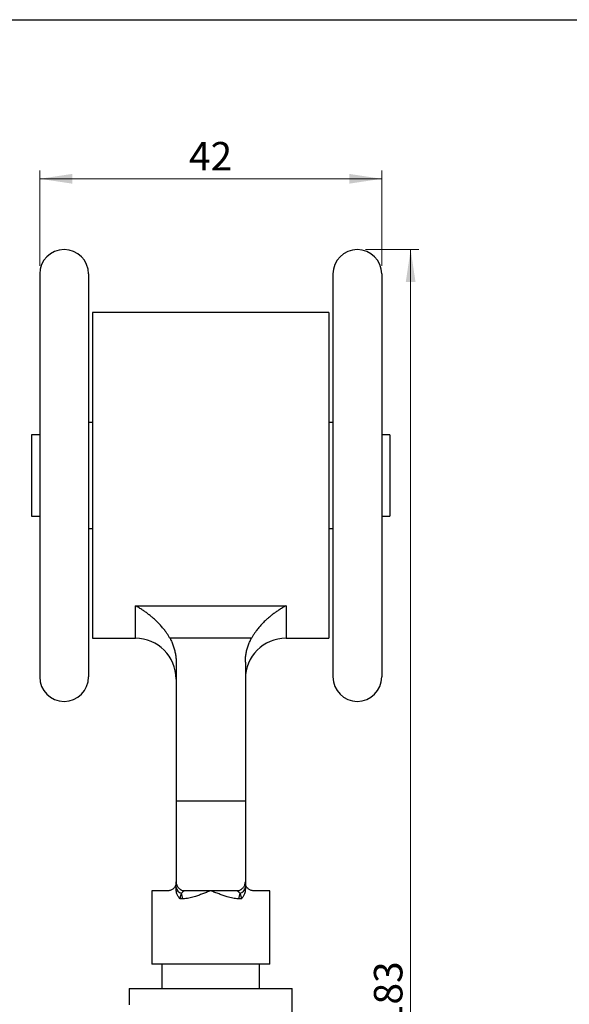
# Model space of a CAD drawing. Units: millimetres. Extents: x 10 to 410, y 10 to 287.
# Drawn here: x 214 to 282, y 166 to 287 of the extents above; entities that cross this region are included whole.
import ezdxf

# ---------------------------------------------------------------- set-up
doc = ezdxf.new("R2010")
doc.units = ezdxf.units.MM
doc.styles.add('SLDTEXTSTYLE0', font='TXT', dxfattribs={"width": 0.605})
doc.dimstyles.new('SLDDIMSTYLE0', dxfattribs={"dimtxt": 3.5, "dimasz": 4, "dimexe": 0, "dimexo": 0.0625, "dimgap": 0.875, "dimtad": 1, "dimdec": 1, "dimrnd": 1e-09, "dimzin": 12, "dimdsep": 46, "dimtxsty": 'SLDTEXTSTYLE0', "dimsah": 1, "dimcen": 0.09, "dimadec": 0, "dimazin": 3, "dimtfac": 1, "dimtdec": 3, "dimtofl": 0, "dimtmove": 0, "dimatfit": 3, "dimfxl": 0, "dimfrac": 2, "dimtolj": 1, "dimtzin": 12, "dimarcsym": 0})
doc.dimstyles.new('SLDDIMSTYLE2', dxfattribs={"dimtxt": 3.5, "dimasz": 4, "dimexe": 0, "dimexo": 0.0625, "dimgap": 0.875, "dimtad": 1, "dimdec": 0, "dimrnd": 1e-09, "dimzin": 12, "dimdsep": 46, "dimtxsty": 'SLDTEXTSTYLE0', "dimsah": 1, "dimcen": 0.09, "dimadec": 0, "dimazin": 3, "dimtfac": 1, "dimtdec": 3, "dimtofl": 0, "dimtmove": 0, "dimatfit": 3, "dimfxl": 0, "dimfrac": 2, "dimtolj": 1, "dimtzin": 12, "dimarcsym": 0})

# ---------------------------------------------------------------- blocks, each defined once
blk = doc.blocks.new('_D_8')
at = {"color": 7, "linetype": 'Continuous', "lineweight": 18}
for p, q in [((216.76, 256.77), (216.76, 268.46)), ((216.76, 267.46), (258.76, 267.46)), ((258.76, 256.77), (258.76, 268.46))]:
    blk.add_line(p, q, dxfattribs=at)
for points in [[(216.76, 267.46), (220.76, 266.86), (220.76, 268.06)], [(258.76, 267.46), (254.76, 268.06), (254.76, 266.86)]]:
    blk.add_solid(points, dxfattribs=at)
at = {"color": 7, "linetype": 'Continuous', "lineweight": 18, "insert": (235.09, 271.98), "char_height": 3.5, "attachment_point": 1, "style": 'SLDTEXTSTYLE0'}
blk.add_mtext('42', dxfattribs=at)
blk = doc.blocks.new('_D_9')
at = {"color": 7, "linetype": 'Continuous', "lineweight": 18}
for p, q in [((256.76, 258.77), (263.31, 258.77)), ((262.31, 258.77), (262.31, 76.02)), ((245.26, 76.02), (263.31, 76.02))]:
    blk.add_line(p, q, dxfattribs=at)
for points in [[(262.31, 258.77), (261.71, 254.77), (262.91, 254.77)], [(262.31, 76.02), (262.91, 80.02), (261.71, 80.02)]]:
    blk.add_solid(points, dxfattribs=at)
at = {"color": 7, "linetype": 'Continuous', "lineweight": 18, "insert": (257.8, 163.39), "char_height": 3.5, "attachment_point": 1, "rotation": 90, "style": 'SLDTEXTSTYLE0'}
blk.add_mtext('183', dxfattribs=at)

msp = doc.modelspace()

# ---------------------------------------------------------------- linework, layer by layer
at = {"color": 7, "linetype": 'Continuous', "lineweight": 25}
for p, q in [((10, 287), (410, 287)), ((216.76, 255.77), (216.76, 206.27)), ((222.76, 255.77), (222.76, 206.27)), ((252.76, 255.77), (252.76, 206.27)), ((258.76, 255.77), (258.76, 206.27)), ((252.26, 251.02), (223.26, 251.02)), ((223.26, 251.02), (223.26, 211.02)), ((252.26, 251.02), (252.26, 211.02)), ((223.26, 237.52), (222.76, 237.52)), ((252.76, 237.52), (252.26, 237.52)), ((216.76, 236.02), (215.76, 236.02)), ((215.76, 236.02), (215.76, 232.91)), ((259.76, 236.02), (258.76, 236.02)), ((259.76, 236.02), (259.76, 232.91)), ((215.76, 232.91), (215.76, 226.02)), ((259.76, 232.91), (259.76, 226.02)), ((215.76, 226.02), (216.76, 226.02)), ((258.76, 226.02), (259.76, 226.02)), ((222.76, 224.52), (223.26, 224.52)), ((252.26, 224.52), (252.76, 224.52)), ((228.51, 215.02), (247.01, 215.02)), ((223.26, 211.02), (228.51, 211.02)), ((242.76, 211.02), (232.76, 211.02)), ((247.01, 211.02), (252.26, 211.02)), ((233.51, 208.11), (233.51, 191.02)), ((242.01, 208.11), (242.01, 191.02)), ((242.01, 191.02), (233.51, 191.02)), ((233.51, 191.02), (233.51, 181.11)), ((242.01, 191.02), (242.01, 181.11)), ((233.51, 181.11), (233.51, 181.11)), ((242.01, 180.41), (242.01, 180.3)), ((230.51, 180.02), (230.51, 171.02)), ((232.51, 180.02), (230.51, 180.02)), ((234.3, 179.02), (233.99, 179.02)), ((237.76, 180.02), (234.51, 180.02)), ((241.01, 180.02), (237.76, 180.02)), ((241.53, 179.02), (241.22, 179.02)), ((245.01, 180.02), (243.01, 180.02)), ((245.01, 171.02), (245.01, 180.02)), ((245.01, 171.02), (230.51, 171.02)), ((231.76, 171.02), (231.76, 168.02)), ((243.76, 168.02), (243.76, 171.02)), ((227.76, 168.02), (227.76, 166.02)), ((227.76, 168.02), (247.76, 168.02)), ((247.76, 136.02), (247.76, 168.02))]:
    msp.add_line(p, q, dxfattribs=at)
at = {"color": 8, "linetype": 'Continuous', "lineweight": 25}
for p, q in [((228.51, 211.02), (228.51, 215.02)), ((247.01, 215.02), (247.01, 211.02))]:
    msp.add_line(p, q, dxfattribs=at)
at = {"color": 7, "linetype": 'Continuous', "lineweight": 25}
for centre, radius, start, end in [((219.76, 255.77), 3, 0, 180), ((255.76, 255.77), 3, 0, 180), ((228.51, 206.02), 5, 0, 90), ((247.01, 206.02), 5, 90, 180), ((219.76, 206.27), 3, 180, 0), ((255.76, 206.27), 3, 180, 0), ((234.51, 181.11), 1, 180.005, 185.8712), ((234.29, 180.49), 0.781, 185.6742, 261.1304), ((241.23, 180.49), 0.781, 278.8696, 354.3258), ((241.01, 181.11), 1, 354.1728, 356.263), ((232.59, 179.05), 1.71, 358.9505, 22.8549), ((242.93, 179.05), 1.71, 157.1451, 181.0495)]:
    msp.add_arc(centre, radius, start, end, dxfattribs=at)
for points, knots in [([(232.76, 211.02), (232.7, 211.12), (232.58, 211.32), (232.39, 211.62), (232.15, 211.95), (231.86, 212.33), (231.52, 212.71), (231.18, 213.06), (230.84, 213.38), (230.49, 213.68), (230.13, 213.97), (229.77, 214.24), (229.37, 214.51), (228.96, 214.77), (228.66, 214.94), (228.51, 215.02), (228.51, 215.02)], [0, 0, 0, 0, 0.055466, 0.110999, 0.166485, 0.252471, 0.338477, 0.416258, 0.494115, 0.571919, 0.65184, 0.731814, 0.811745, 0.904623, 0.997761, 1, 1, 1, 1]), ([(247.01, 215.02), (247.01, 215.02), (246.86, 214.94), (246.56, 214.77), (246.15, 214.51), (245.76, 214.25), (245.4, 213.99), (245.05, 213.7), (244.69, 213.4), (244.34, 213.07), (244, 212.72), (243.67, 212.34), (243.38, 211.97), (243.14, 211.64), (242.94, 211.33), (242.82, 211.13), (242.76, 211.02)], [0, 0, 0, 0, 0.002239, 0.095118, 0.188254, 0.266159, 0.344104, 0.421999, 0.501829, 0.581717, 0.661522, 0.744915, 0.828291, 0.885517, 0.942795, 1, 1, 1, 1]), ([(232.76, 211.02), (232.83, 210.87), (232.99, 210.58), (233.17, 210.11), (233.32, 209.62), (233.43, 209.12), (233.5, 208.62), (233.51, 208.28), (233.51, 208.11)], [0, 0, 0, 0, 0.1633486, 0.3278554, 0.495957, 0.6652804, 0.8320393, 1, 1, 1, 1]), ([(242.01, 208.11), (242.01, 208.27), (242.02, 208.61), (242.09, 209.11), (242.19, 209.61), (242.34, 210.1), (242.53, 210.57), (242.68, 210.87), (242.76, 211.02)], [0, 0, 0, 0, 0.163741, 0.328624, 0.497084, 0.666772, 0.832783, 1, 1, 1, 1]), ([(233.51, 181.02), (233.51, 180.99), (233.51, 180.92), (233.49, 180.79), (233.44, 180.65), (233.37, 180.5), (233.27, 180.37), (233.16, 180.25), (233.02, 180.15), (232.86, 180.08), (232.69, 180.03), (232.57, 180.02), (232.51, 180.02)], [0, 0, 0, 0, 0.056695, 0.113394, 0.208494, 0.303684, 0.398036, 0.492479, 0.609231, 0.726117, 0.863, 1, 1, 1, 1]), ([(233.51, 181.11), (233.51, 181.04), (233.52, 180.91), (233.58, 180.72), (233.67, 180.55), (233.78, 180.39), (233.92, 180.25), (234.05, 180.15), (234.19, 180.08), (234.3, 180.05), (234.41, 180.02), (234.48, 180.02), (234.51, 180.02)], [0, 0, 0, 0, 0.125509, 0.251093, 0.376207, 0.501327, 0.615284, 0.729098, 0.808431, 0.887661, 0.943839, 1, 1, 1, 1]), ([(233.51, 180.41), (233.51, 180.46), (233.51, 180.57), (233.51, 180.71), (233.51, 180.84), (233.51, 180.94), (233.51, 181.02), (233.51, 181.07), (233.51, 181.09), (233.51, 181.1)], [0, 0, 0, 0, 0.148263, 0.296553, 0.450173, 0.603787, 0.742986, 0.882168, 1, 1, 1, 1]), ([(233.51, 180.3), (233.51, 180.3), (233.51, 180.34), (233.51, 180.38), (233.51, 180.41)], [0, 0, 0, 0, 0.120094, 1, 1, 1, 1]), ([(233.99, 179.02), (233.99, 179.02), (233.97, 179.04), (233.91, 179.11), (233.83, 179.22), (233.73, 179.37), (233.65, 179.56), (233.57, 179.77), (233.52, 180.02), (233.51, 180.2), (233.51, 180.29), (233.51, 180.3)], [0, 0, 0, 0, 0.004717, 0.061447, 0.192409, 0.32369, 0.454556, 0.630134, 0.805712, 0.976642, 1, 1, 1, 1]), ([(241.01, 180.02), (241.06, 180.02), (241.15, 180.03), (241.28, 180.06), (241.4, 180.12), (241.53, 180.2), (241.67, 180.31), (241.8, 180.47), (241.9, 180.63), (241.97, 180.8), (242, 180.96), (242.01, 181.06), (242.01, 181.11)], [0, 0, 0, 0, 0.079629, 0.15935, 0.23818, 0.317094, 0.439378, 0.561782, 0.686515, 0.811217, 0.905621, 1, 1, 1, 1]), ([(242.01, 180.3), (242.01, 180.29), (242.01, 180.2), (242, 180.02), (241.95, 179.77), (241.87, 179.56), (241.79, 179.37), (241.69, 179.22), (241.61, 179.11), (241.55, 179.04), (241.53, 179.02), (241.53, 179.02)], [0, 0, 0, 0, 0.023358, 0.194288, 0.369866, 0.545444, 0.67631, 0.807591, 0.938553, 0.995283, 1, 1, 1, 1]), ([(242.01, 181.1), (242.01, 181.09), (242.01, 181.07), (242.01, 181.02), (242.01, 180.94), (242.01, 180.84), (242.01, 180.72), (242.01, 180.58), (242.01, 180.47), (242.01, 180.41)], [0, 0, 0, 0, 0.121921, 0.260054, 0.398203, 0.546054, 0.69391, 0.846969, 1, 1, 1, 1]), ([(243.01, 180.02), (242.95, 180.02), (242.83, 180.03), (242.66, 180.08), (242.5, 180.15), (242.36, 180.25), (242.25, 180.37), (242.15, 180.5), (242.08, 180.65), (242.03, 180.79), (242.01, 180.92), (242.01, 180.99), (242.01, 181.02)], [0, 0, 0, 0, 0.137, 0.273883, 0.390769, 0.507521, 0.601964, 0.696316, 0.791506, 0.886606, 0.943305, 1, 1, 1, 1]), ([(234.17, 179.71), (234.16, 179.7), (234.13, 179.65), (234.09, 179.57), (234.05, 179.45), (234.02, 179.33), (234, 179.21), (233.99, 179.11), (233.99, 179.05), (233.99, 179.02)], [0, 0, 0, 0, 0.095694, 0.276995, 0.465348, 0.653262, 0.776724, 0.900054, 1, 1, 1, 1]), ([(234.51, 180.02), (234.48, 180), (234.43, 179.96), (234.34, 179.89), (234.25, 179.81), (234.19, 179.75), (234.17, 179.71)], [0, 0, 0, 0, 0.248401, 0.497553, 0.748497, 1, 1, 1, 1]), ([(237.76, 180.02), (237.75, 180.02), (237.58, 179.95), (237.25, 179.82), (236.75, 179.63), (236.25, 179.44), (235.8, 179.3), (235.4, 179.18), (235.06, 179.1), (234.72, 179.05), (234.47, 179.02), (234.33, 179.02), (234.3, 179.02)], [0, 0, 0, 0, 0.004527, 0.146331, 0.288129, 0.432644, 0.577126, 0.675552, 0.773958, 0.874766, 0.975514, 1, 1, 1, 1]), ([(241.22, 179.02), (241.19, 179.02), (241.06, 179.02), (240.81, 179.04), (240.47, 179.1), (240.12, 179.18), (239.73, 179.29), (239.28, 179.44), (238.78, 179.62), (238.28, 179.81), (237.94, 179.95), (237.76, 180.02), (237.76, 180.02)], [0, 0, 0, 0, 0.024486, 0.122638, 0.220844, 0.321848, 0.422875, 0.564542, 0.706239, 0.850852, 0.995473, 1, 1, 1, 1]), ([(241.35, 179.71), (241.32, 179.74), (241.27, 179.8), (241.18, 179.88), (241.09, 179.96), (241.04, 180), (241.01, 180.02)], [0, 0, 0, 0, 0.248495, 0.497643, 0.748487, 1, 1, 1, 1]), ([(241.53, 179.02), (241.53, 179.05), (241.53, 179.12), (241.52, 179.23), (241.49, 179.35), (241.46, 179.48), (241.41, 179.6), (241.38, 179.67), (241.35, 179.71)], [0, 0, 0, 0, 0.111758, 0.223577, 0.402955, 0.582841, 0.743215, 1, 1, 1, 1])]:
    msp.add_open_spline(points, degree=3, knots=knots, dxfattribs=at)

# ---------------------------------------------------------------- dimensions: what is measured, and where the dimension line sits
at = {"color": 7, "linetype": 'Continuous', "lineweight": 18}
dim = msp.add_linear_dim(base=(258.76, 267.46), p1=(216.76, 255.77), p2=(258.76, 255.77), dimstyle='SLDDIMSTYLE0', dxfattribs=at)
dim.commit()
dim.dimension.update_dxf_attribs({"geometry": '_D_8', "text_midpoint": (237.76, 267.46), "dimtype": 160})
dim = msp.add_linear_dim(base=(262.31, 76.02), p1=(255.76, 258.77), p2=(244.26, 76.02), angle=90, dimstyle='SLDDIMSTYLE2', dxfattribs=at)
dim.commit()
dim.dimension.update_dxf_attribs({"geometry": '_D_9', "text_midpoint": (262.31, 167.4), "dimtype": 160})

doc.saveas('drawing.dxf')
